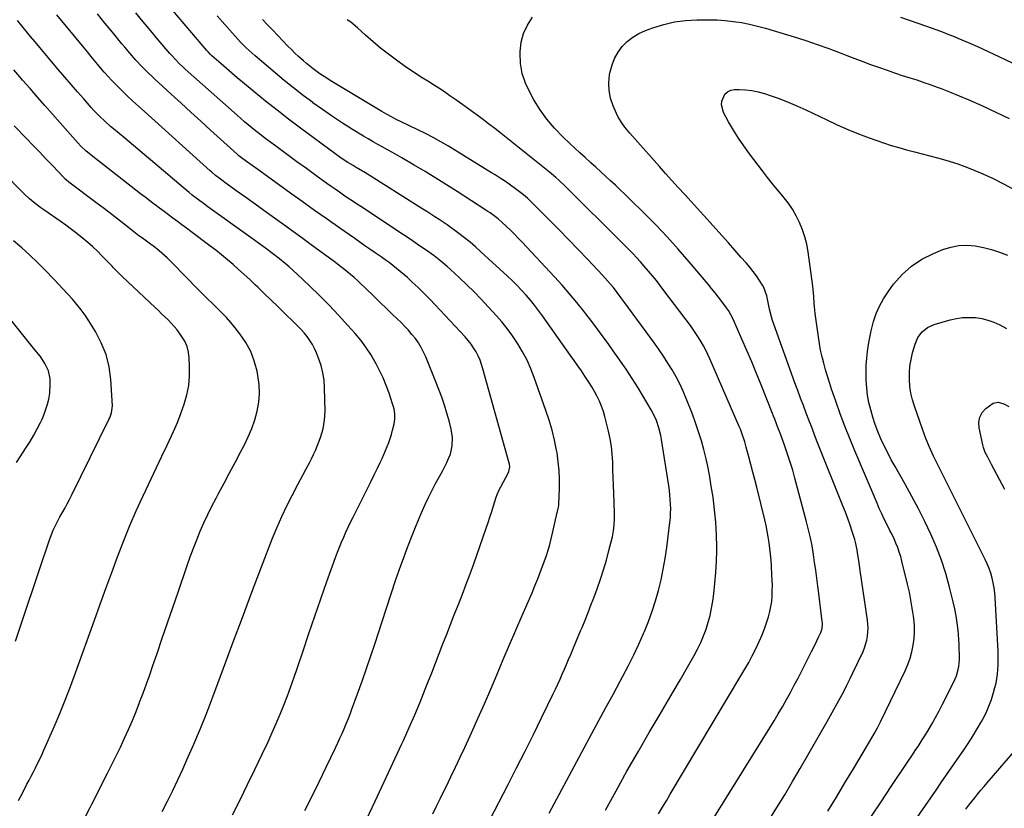
# Model space of a CAD drawing. Units: inches. Extents: x 1885136 to 1889710, y 432604 to 437960.
# Drawn here: x 1886726 to 1887273, y 434785 to 435223 of the extents above; entities that cross this region are included whole.
import ezdxf

# ---------------------------------------------------------------- set-up
doc = ezdxf.new("R2010")
doc.units = ezdxf.units.IN
doc.header["$MEASUREMENT"] = 0
doc.layers.add('7', color=7, linetype='Continuous')
doc.layers.add('8', color=7, linetype='Continuous')

msp = doc.modelspace()

# ---------------------------------------------------------------- linework, layer by layer
at = {"layer": '7', "color": 18}
for points in [[(1886844.48, 434781.11, 1862), (1886848.72, 434789.46, 1862), (1886852.9, 434797.85, 1862), (1886856.99, 434806.29, 1862), (1886861.02, 434814.75, 1862), (1886864.28, 434821.7, 1862), (1886866.58, 434826.73, 1862), (1886868.82, 434831.8, 1862), (1886870.96, 434836.91, 1862), (1886873.02, 434842.04, 1862), (1886875, 434847.21, 1862), (1886876.93, 434852.4, 1862), (1886878.78, 434857.62, 1862), (1886880.58, 434862.86, 1862), (1886883.7, 434872.15, 1862), (1886886.95, 434881.78, 1862), (1886890.24, 434891.4, 1862), (1886893.58, 434901, 1862), (1886896.95, 434910.59, 1862), (1886901.71, 434924.01, 1862), (1886902.76, 434926.87, 1862), (1886903.86, 434929.71, 1862), (1886905.02, 434932.53, 1862), (1886906.23, 434935.33, 1862), (1886907.49, 434938.1, 1862), (1886908.78, 434940.86, 1862), (1886910.11, 434943.61, 1862), (1886911.46, 434946.34, 1862), (1886917.68, 434958.63, 1862), (1886919.55, 434962.35, 1862), (1886921.4, 434966.09, 1862), (1886923.21, 434969.84, 1862), (1886925.01, 434973.61, 1862), (1886926.54, 434976.82, 1862), (1886927.54, 434978.99, 1862), (1886929.45, 434983.38, 1862), (1886931.21, 434987.82, 1862), (1886932.71, 434992.36, 1862), (1886933.36, 434994.66, 1862), (1886934.23, 434998, 1862), (1886934.71, 435000.82, 1862), (1886934.66, 435003.68, 1862), (1886934.19, 435006.52, 1862), (1886933.42, 435009.3, 1862), (1886931.4, 435015.24, 1862), (1886929.82, 435019.54, 1862), (1886928.09, 435023.77, 1862), (1886926.13, 435027.9, 1862), (1886924.03, 435031.97, 1862), (1886923.75, 435032.48, 1862), (1886921.27, 435036.66, 1862), (1886918.6, 435040.72, 1862), (1886915.68, 435044.59, 1862), (1886912.58, 435048.34, 1862), (1886908.62, 435052.81, 1862), (1886903.45, 435058.49, 1862), (1886898.19, 435064.08, 1862), (1886892.79, 435069.52, 1862), (1886887.28, 435074.87, 1862), (1886880.48, 435081.31, 1862), (1886878.28, 435083.34, 1862), (1886876.04, 435085.33, 1862), (1886873.76, 435087.27, 1862), (1886870.56, 435089.87, 1862), (1886866.72, 435092.85, 1862), (1886862.81, 435095.74, 1862), (1886858.87, 435098.58, 1862), (1886854.92, 435101.42, 1862), (1886830.87, 435118.67, 1862), (1886829.1, 435119.95, 1862), (1886825.6, 435122.56, 1862), (1886822.15, 435125.24, 1862), (1886820.44, 435126.61, 1862), (1886817.08, 435129.41, 1862), (1886803.82, 435140.69, 1862), (1886799.06, 435144.73, 1862), (1886794.29, 435148.75, 1862), (1886789.5, 435152.76, 1862), (1886784.71, 435156.76, 1862), (1886778.37, 435162.01, 1862), (1886776.75, 435163.39, 1862), (1886773.57, 435166.21, 1862), (1886770.5, 435169.14, 1862), (1886767.55, 435172.19, 1862), (1886766.13, 435173.77, 1862), (1886761.9, 435178.58, 1862), (1886758.39, 435182.59, 1862), (1886754.91, 435186.62, 1862), (1886751.45, 435190.67, 1862), (1886748, 435194.74, 1862), (1886734.77, 435210.48, 1862), (1886732.35, 435213.37, 1862), (1886729.95, 435216.26, 1862), (1886727.56, 435219.17, 1862), (1886725.17, 435222.09, 1862)], [(1886884.7, 434783.48, 1864), (1886888.72, 434791.44, 1864), (1886892.65, 434799.45, 1864), (1886896.53, 434807.49, 1864), (1886901.69, 434818.36, 1864), (1886902.92, 434820.99, 1864), (1886904.14, 434823.63, 1864), (1886905.33, 434826.28, 1864), (1886906.5, 434828.94, 1864), (1886907.63, 434831.62, 1864), (1886908.73, 434834.3, 1864), (1886909.79, 434837.01, 1864), (1886910.81, 434839.73, 1864), (1886913.92, 434848.28, 1864), (1886916.44, 434855.3, 1864), (1886918.9, 434862.34, 1864), (1886921.29, 434869.4, 1864), (1886923.63, 434876.48, 1864), (1886927.34, 434887.94, 1864), (1886929.94, 434895.87, 1864), (1886932.58, 434903.79, 1864), (1886935.27, 434911.69, 1864), (1886938.01, 434919.58, 1864), (1886938.82, 434921.89, 1864), (1886941.26, 434928.58, 1864), (1886943.81, 434935.23, 1864), (1886946.51, 434941.81, 1864), (1886949.31, 434948.36, 1864), (1886951.54, 434953.41, 1864), (1886953.37, 434957.37, 1864), (1886955.27, 434961.29, 1864), (1886957.28, 434965.15, 1864), (1886959.38, 434968.98, 1864), (1886961.23, 434972.25, 1864), (1886963.49, 434976.65, 1864), (1886964.47, 434978.92, 1864), (1886965.45, 434981.42, 1864), (1886966.55, 434985.96, 1864), (1886966.63, 434990.63, 1864), (1886965.96, 434995.32, 1864), (1886964.83, 434999.93, 1864), (1886963.56, 435004.19, 1864), (1886962.19, 435008.58, 1864), (1886960.73, 435012.94, 1864), (1886959.14, 435017.25, 1864), (1886957.47, 435021.54, 1864), (1886951.86, 435035.35, 1864), (1886950.63, 435038.04, 1864), (1886949.28, 435040.66, 1864), (1886947.71, 435043.15, 1864), (1886946.02, 435045.57, 1864), (1886944.16, 435047.89, 1864), (1886942.24, 435050.15, 1864), (1886940.22, 435052.31, 1864), (1886938.13, 435054.41, 1864), (1886936.13, 435056.35, 1864), (1886932.98, 435059.37, 1864), (1886929.84, 435062.4, 1864), (1886926.71, 435065.43, 1864), (1886923.57, 435068.46, 1864), (1886917.92, 435073.93, 1864), (1886915.98, 435075.77, 1864), (1886914.02, 435077.59, 1864), (1886912.02, 435079.37, 1864), (1886910, 435081.13, 1864), (1886907.94, 435082.85, 1864), (1886905.86, 435084.53, 1864), (1886903.75, 435086.17, 1864), (1886901.61, 435087.78, 1864), (1886888.97, 435097.05, 1864), (1886883.69, 435100.92, 1864), (1886878.39, 435104.78, 1864), (1886873.09, 435108.63, 1864), (1886867.78, 435112.46, 1864), (1886866.62, 435113.3, 1864), (1886861.89, 435116.71, 1864), (1886857.15, 435120.12, 1864), (1886852.41, 435123.52, 1864), (1886847.67, 435126.92, 1864), (1886840.32, 435132.2, 1864), (1886839.27, 435132.97, 1864), (1886837.18, 435134.55, 1864), (1886835.13, 435136.18, 1864), (1886833.13, 435137.87, 1864), (1886832.15, 435138.73, 1864), (1886795.67, 435171.56, 1864), (1886792.44, 435174.48, 1864), (1886789.22, 435177.41, 1864), (1886786.03, 435180.38, 1864), (1886782.92, 435183.42, 1864), (1886779.8, 435186.54, 1864), (1886777.59, 435188.81, 1864), (1886775.45, 435191.15, 1864), (1886773.36, 435193.54, 1864), (1886771.29, 435195.95, 1864), (1886769.57, 435197.97, 1864), (1886767.69, 435200.2, 1864), (1886765.81, 435202.43, 1864), (1886763.95, 435204.68, 1864), (1886762.09, 435206.93, 1864), (1886747.03, 435225.29, 1864)], [(1886911.31, 434762.45, 1866), (1886923.68, 434788.65, 1866), (1886927.42, 434796.61, 1866), (1886931.14, 434804.57, 1866), (1886934.84, 434812.54, 1866), (1886938.52, 434820.52, 1866), (1886939.41, 434822.46, 1866), (1886942.57, 434829.5, 1866), (1886945.66, 434836.58, 1866), (1886948.63, 434843.71, 1866), (1886951.53, 434850.86, 1866), (1886952.97, 434854.5, 1866), (1886955.08, 434859.87, 1866), (1886957.18, 434865.24, 1866), (1886959.26, 434870.62, 1866), (1886961.33, 434876, 1866), (1886963.41, 434881.38, 1866), (1886965.51, 434886.76, 1866), (1886967.63, 434892.12, 1866), (1886969.76, 434897.48, 1866), (1886969.95, 434897.95, 1866), (1886972.16, 434903.56, 1866), (1886974.31, 434909.18, 1866), (1886976.39, 434914.83, 1866), (1886978.41, 434920.5, 1866), (1886985.31, 434940.24, 1866), (1886986.38, 434943.35, 1866), (1886987.42, 434946.46, 1866), (1886988.43, 434949.59, 1866), (1886989.42, 434952.73, 1866), (1886990.9, 434957.51, 1866), (1886991.41, 434958.99, 1866), (1886992.72, 434961.84, 1866), (1886993.44, 434963.23, 1866), (1886997.69, 434971.13, 1866), (1886997.97, 434971.75, 1866), (1886998.39, 434974.42, 1866), (1886998.23, 434975.79, 1866), (1886998.07, 434976.46, 1866), (1886983.57, 435028.8, 1866), (1886982.8, 435031.24, 1866), (1886981.92, 435033.63, 1866), (1886980.87, 435035.95, 1866), (1886979.71, 435038.23, 1866), (1886978.39, 435040.41, 1866), (1886976.97, 435042.53, 1866), (1886975.4, 435044.53, 1866), (1886973.73, 435046.46, 1866), (1886957.08, 435064.26, 1866), (1886953.97, 435067.51, 1866), (1886950.82, 435070.7, 1866), (1886947.59, 435073.82, 1866), (1886944.32, 435076.89, 1866), (1886941.59, 435079.4, 1866), (1886939.62, 435081.15, 1866), (1886937.62, 435082.88, 1866), (1886935.58, 435084.54, 1866), (1886933.51, 435086.17, 1866), (1886931.4, 435087.76, 1866), (1886929.28, 435089.32, 1866), (1886927.13, 435090.85, 1866), (1886923.66, 435093.25, 1866), (1886920.84, 435095.18, 1866), (1886918.02, 435097.13, 1866), (1886915.21, 435099.08, 1866), (1886912.4, 435101.03, 1866), (1886904.02, 435106.89, 1866), (1886897.03, 435111.79, 1866), (1886890.06, 435116.72, 1866), (1886883.12, 435121.68, 1866), (1886876.19, 435126.67, 1866), (1886858.61, 435139.38, 1866), (1886855.43, 435141.67, 1866), (1886852.26, 435143.96, 1866), (1886849.43, 435145.99, 1866), (1886848.05, 435147.07, 1866), (1886847.39, 435147.64, 1866), (1886847.06, 435147.93, 1866), (1886832.38, 435161.28, 1866), (1886826.92, 435166.26, 1866), (1886821.46, 435171.23, 1866), (1886816, 435176.21, 1866), (1886810.55, 435181.2, 1866), (1886803.38, 435187.74, 1866), (1886801.52, 435189.47, 1866), (1886799.68, 435191.21, 1866), (1886797.86, 435192.97, 1866), (1886796.06, 435194.75, 1866), (1886794.18, 435196.66, 1866), (1886790.92, 435200.16, 1866), (1886787.78, 435203.77, 1866), (1886784.69, 435207.43, 1866), (1886783.16, 435209.27, 1866), (1886777.89, 435215.68, 1866), (1886773.73, 435220.74, 1866), (1886769.59, 435225.81, 1866)], [(1886955.66, 434781.62, 1868), (1886957.72, 434785.82, 1868), (1886959.78, 434790.01, 1868), (1886961.84, 434794.2, 1868), (1886963.06, 434796.68, 1868), (1886965.72, 434802.13, 1868), (1886968.34, 434807.58, 1868), (1886970.91, 434813.06, 1868), (1886973.46, 434818.56, 1868), (1886977.11, 434826.54, 1868), (1886980.77, 434834.64, 1868), (1886984.38, 434842.77, 1868), (1886987.9, 434850.93, 1868), (1886991.38, 434859.12, 1868), (1886994.83, 434867.32, 1868), (1886998.3, 434875.51, 1868), (1887001.81, 434883.68, 1868), (1887005.34, 434891.84, 1868), (1887010.78, 434904.34, 1868), (1887012.44, 434908.25, 1868), (1887014.04, 434912.17, 1868), (1887015.56, 434916.14, 1868), (1887017.03, 434920.12, 1868), (1887018.8, 434925.07, 1868), (1887019.8, 434928.14, 1868), (1887020.62, 434931.26, 1868), (1887021.35, 434934.41, 1868), (1887022.1, 434937.56, 1868), (1887024.82, 434948.95, 1868), (1887024.96, 434949.53, 1868), (1887025.46, 434951.85, 1868), (1887025.61, 434953.03, 1868), (1887025.65, 434953.62, 1868), (1887026.02, 434962.37, 1868), (1887026.06, 434967.33, 1868), (1887025.89, 434972.27, 1868), (1887025.39, 434977.19, 1868), (1887024.67, 434982.09, 1868), (1887024.4, 434983.58, 1868), (1887023.25, 434989.18, 1868), (1887021.91, 434994.73, 1868), (1887020.31, 435000.22, 1868), (1887018.53, 435005.65, 1868), (1887012.05, 435023.87, 1868), (1887010.14, 435028.74, 1868), (1887008.01, 435033.5, 1868), (1887005.57, 435038.11, 1868), (1887002.92, 435042.62, 1868), (1887002.19, 435043.76, 1868), (1886999.65, 435047.55, 1868), (1886996.98, 435051.23, 1868), (1886994.12, 435054.77, 1868), (1886991.13, 435058.21, 1868), (1886986.52, 435063.23, 1868), (1886982.62, 435067.39, 1868), (1886978.64, 435071.47, 1868), (1886974.57, 435075.46, 1868), (1886970.42, 435079.38, 1868), (1886965.54, 435083.89, 1868), (1886963.77, 435085.48, 1868), (1886960.13, 435088.56, 1868), (1886956.38, 435091.48, 1868), (1886952.52, 435094.28, 1868), (1886949.5, 435096.36, 1868), (1886946.99, 435098.06, 1868), (1886944.47, 435099.75, 1868), (1886941.95, 435101.43, 1868), (1886939.43, 435103.11, 1868), (1886915.67, 435118.8, 1868), (1886913.3, 435120.37, 1868), (1886910.93, 435121.96, 1868), (1886908.57, 435123.56, 1868), (1886906.22, 435125.17, 1868), (1886903.87, 435126.79, 1868), (1886901.54, 435128.43, 1868), (1886899.21, 435130.08, 1868), (1886896.89, 435131.74, 1868), (1886890.79, 435136.13, 1868), (1886885.54, 435139.92, 1868), (1886880.3, 435143.73, 1868), (1886875.07, 435147.56, 1868), (1886869.85, 435151.4, 1868), (1886863.76, 435155.89, 1868), (1886861.6, 435157.51, 1868), (1886859.46, 435159.15, 1868), (1886857.35, 435160.82, 1868), (1886855.25, 435162.51, 1868), (1886853.17, 435164.23, 1868), (1886851.11, 435165.97, 1868), (1886849.07, 435167.73, 1868), (1886847.05, 435169.52, 1868), (1886818.28, 435195.19, 1868), (1886817.16, 435196.21, 1868), (1886814.97, 435198.29, 1868), (1886812.84, 435200.45, 1868), (1886810.79, 435202.67, 1868), (1886809.8, 435203.82, 1868), (1886803.32, 435211.43, 1868), (1886799.13, 435216.41, 1868), (1886794.97, 435221.42, 1868), (1886790.85, 435226.46, 1868)], [(1887020.25, 434782.02, 1872), (1887044.01, 434826.23, 1872), (1887047.91, 434833.49, 1872), (1887051.82, 434840.74, 1872), (1887055.74, 434847.99, 1872), (1887059.67, 434855.24, 1872), (1887061.23, 434858.12, 1872), (1887064.3, 434863.97, 1872), (1887067.25, 434869.86, 1872), (1887070.04, 434875.84, 1872), (1887072.73, 434881.87, 1872), (1887073.15, 434882.86, 1872), (1887075.41, 434888.48, 1872), (1887077.5, 434894.15, 1872), (1887079.33, 434899.92, 1872), (1887081, 434905.74, 1872), (1887082.41, 434911.63, 1872), (1887083.68, 434917.55, 1872), (1887084.71, 434923.51, 1872), (1887085.58, 434929.51, 1872), (1887087.34, 434943.49, 1872), (1887087.59, 434946.02, 1872), (1887087.75, 434948.55, 1872), (1887087.78, 434951.09, 1872), (1887087.72, 434953.63, 1872), (1887087.55, 434956.16, 1872), (1887087.33, 434958.7, 1872), (1887087.03, 434961.22, 1872), (1887086.68, 434963.74, 1872), (1887082.72, 434989.47, 1872), (1887082.32, 434991.64, 1872), (1887081.26, 434995.92, 1872), (1887079.81, 435000.08, 1872), (1887078.94, 435002.1, 1872), (1887076.89, 435006, 1872), (1887069.69, 435018.15, 1872), (1887068.08, 435020.79, 1872), (1887066.44, 435023.41, 1872), (1887064.75, 435026, 1872), (1887063.02, 435028.56, 1872), (1887061.25, 435031.1, 1872), (1887059.48, 435033.64, 1872), (1887057.7, 435036.17, 1872), (1887055.91, 435038.7, 1872), (1887053.36, 435042.27, 1872), (1887050.27, 435046.55, 1872), (1887047.14, 435050.81, 1872), (1887043.95, 435055.03, 1872), (1887040.73, 435059.23, 1872), (1887039.54, 435060.76, 1872), (1887035.64, 435065.64, 1872), (1887031.65, 435070.46, 1872), (1887027.53, 435075.16, 1872), (1887023.33, 435079.79, 1872), (1887005.31, 435099.1, 1872), (1887003.17, 435101.34, 1872), (1887001, 435103.54, 1872), (1886998.79, 435105.7, 1872), (1886996.54, 435107.83, 1872), (1886994.05, 435110.14, 1872), (1886991.95, 435111.98, 1872), (1886989.76, 435113.71, 1872), (1886987.5, 435115.33, 1872), (1886986.34, 435116.12, 1872), (1886985.18, 435116.89, 1872), (1886969.26, 435127.16, 1872), (1886963.34, 435130.93, 1872), (1886957.39, 435134.65, 1872), (1886951.4, 435138.29, 1872), (1886945.38, 435141.89, 1872), (1886938.56, 435145.9, 1872), (1886935.92, 435147.44, 1872), (1886933.26, 435148.96, 1872), (1886930.58, 435150.44, 1872), (1886927.89, 435151.91, 1872), (1886925.21, 435153.38, 1872), (1886922.54, 435154.88, 1872), (1886919.9, 435156.42, 1872), (1886917.27, 435158, 1872), (1886911.15, 435161.72, 1872), (1886905.53, 435165.25, 1872), (1886899.98, 435168.88, 1872), (1886894.52, 435172.66, 1872), (1886889.13, 435176.53, 1872), (1886889.06, 435176.59, 1872), (1886883.73, 435180.61, 1872), (1886878.45, 435184.71, 1872), (1886873.26, 435188.92, 1872), (1886868.12, 435193.19, 1872), (1886857.05, 435202.6, 1872), (1886855.38, 435204.06, 1872), (1886852.12, 435207.06, 1872), (1886848.99, 435210.19, 1872), (1886845.96, 435213.42, 1872), (1886844.49, 435215.07, 1872), (1886835.93, 435224.79, 1872)], [(1887051.5, 434783.65, 1874), (1887057.45, 434794.5, 1874), (1887063.47, 434805.31, 1874), (1887069.63, 434816.04, 1874), (1887075.86, 434826.73, 1874), (1887081.34, 434836, 1874), (1887085.29, 434842.73, 1874), (1887089.23, 434849.48, 1874), (1887093.13, 434856.25, 1874), (1887097.01, 434863.03, 1874), (1887100.76, 434869.62, 1874), (1887102.65, 434873.16, 1874), (1887104.41, 434876.76, 1874), (1887105.98, 434880.44, 1874), (1887107.42, 434884.19, 1874), (1887108.64, 434888, 1874), (1887109.69, 434891.86, 1874), (1887110.5, 434895.78, 1874), (1887111.14, 434899.73, 1874), (1887111.67, 434903.75, 1874), (1887112.34, 434909.74, 1874), (1887112.86, 434915.75, 1874), (1887113.15, 434921.78, 1874), (1887113.29, 434927.81, 1874), (1887113.3, 434929.67, 1874), (1887113.16, 434936.64, 1874), (1887112.82, 434943.58, 1874), (1887112.15, 434950.5, 1874), (1887111.27, 434957.41, 1874), (1887110.32, 434963.64, 1874), (1887109.47, 434968.74, 1874), (1887108.51, 434973.81, 1874), (1887107.39, 434978.86, 1874), (1887106.17, 434983.88, 1874), (1887104.78, 434988.86, 1874), (1887103.27, 434993.8, 1874), (1887101.59, 434998.68, 1874), (1887099.79, 435003.52, 1874), (1887096.37, 435012.24, 1874), (1887094.65, 435016.33, 1874), (1887092.8, 435020.36, 1874), (1887090.75, 435024.3, 1874), (1887088.58, 435028.17, 1874), (1887086.25, 435031.96, 1874), (1887083.84, 435035.7, 1874), (1887081.33, 435039.36, 1874), (1887078.75, 435042.98, 1874), (1887064.29, 435062.63, 1874), (1887062.23, 435065.45, 1874), (1887060.17, 435068.27, 1874), (1887058.09, 435071.07, 1874), (1887055.94, 435073.82, 1874), (1887054.17, 435075.98, 1874), (1887051.41, 435079.14, 1874), (1887049.99, 435080.68, 1874), (1887041.7, 435089.39, 1874), (1887036.36, 435094.96, 1874), (1887031.01, 435100.52, 1874), (1887025.63, 435106.04, 1874), (1887020.22, 435111.55, 1874), (1887010.4, 435121.5, 1874), (1887008.32, 435123.52, 1874), (1887006.09, 435125.38, 1874), (1887001.7, 435128.68, 1874), (1886998.9, 435130.73, 1874), (1886996.06, 435132.73, 1874), (1886993.17, 435134.64, 1874), (1886990.24, 435136.5, 1874), (1886988.37, 435137.65, 1874), (1886984.48, 435140.04, 1874), (1886980.58, 435142.44, 1874), (1886976.69, 435144.84, 1874), (1886972.8, 435147.23, 1874), (1886964.39, 435152.42, 1874), (1886960.23, 435154.88, 1874), (1886955.99, 435157.18, 1874), (1886951.69, 435159.37, 1874), (1886947.36, 435161.5, 1874), (1886938.15, 435165.9, 1874), (1886935.42, 435167.25, 1874), (1886932.73, 435168.65, 1874), (1886930.07, 435170.13, 1874), (1886927.44, 435171.66, 1874), (1886898.8, 435188.87, 1874), (1886896.83, 435190.09, 1874), (1886892.98, 435192.64, 1874), (1886889.24, 435195.37, 1874), (1886885.64, 435198.27, 1874), (1886883.88, 435199.78, 1874), (1886881.2, 435202.2, 1874), (1886879.19, 435204.07, 1874), (1886877.23, 435205.99, 1874), (1886875.3, 435207.95, 1874), (1886866.85, 435216.71, 1874), (1886864, 435219.72, 1874), (1886861.21, 435222.76, 1874)], [(1887081.04, 434781.62, 1876), (1887083.21, 434785.27, 1876), (1887085.38, 434788.91, 1876), (1887087.55, 434792.56, 1876), (1887126.78, 434858.23, 1876), (1887128.95, 434861.94, 1876), (1887131.06, 434865.68, 1876), (1887133.08, 434869.47, 1876), (1887135.22, 434873.6, 1876), (1887136.97, 434877.32, 1876), (1887138.6, 434881.09, 1876), (1887140.04, 434884.93, 1876), (1887141.35, 434888.83, 1876), (1887142.06, 434891.12, 1876), (1887142.81, 434893.93, 1876), (1887143.42, 434896.77, 1876), (1887143.82, 434899.64, 1876), (1887144.07, 434902.54, 1876), (1887144.16, 434905.45, 1876), (1887144.19, 434908.37, 1876), (1887144.12, 434911.28, 1876), (1887144, 434914.2, 1876), (1887143.69, 434919.27, 1876), (1887143.46, 434922.51, 1876), (1887143.18, 434925.75, 1876), (1887142.84, 434928.99, 1876), (1887142.44, 434932.22, 1876), (1887141.96, 434935.43, 1876), (1887141.41, 434938.63, 1876), (1887140.75, 434941.82, 1876), (1887140.02, 434944.99, 1876), (1887135.55, 434963.01, 1876), (1887134.49, 434967.23, 1876), (1887133.42, 434971.43, 1876), (1887132.32, 434975.64, 1876), (1887131.21, 434979.83, 1876), (1887129.74, 434985.31, 1876), (1887128.92, 434988.21, 1876), (1887127.51, 434992.51, 1876), (1887126.44, 434995.32, 1876), (1887125.85, 434996.71, 1876), (1887109.5, 435034.24, 1876), (1887108.38, 435036.68, 1876), (1887107.21, 435039.09, 1876), (1887105.95, 435041.46, 1876), (1887104.63, 435043.8, 1876), (1887103.23, 435046.09, 1876), (1887101.78, 435048.35, 1876), (1887100.25, 435050.56, 1876), (1887098.68, 435052.74, 1876), (1887084.02, 435072.33, 1876), (1887081.94, 435075.05, 1876), (1887079.84, 435077.74, 1876), (1887077.69, 435080.39, 1876), (1887075.5, 435083.02, 1876), (1887073.1, 435085.81, 1876), (1887071, 435088.16, 1876), (1887068.86, 435090.48, 1876), (1887066.68, 435092.77, 1876), (1887064.48, 435095.02, 1876), (1887062.26, 435097.27, 1876), (1887060.04, 435099.51, 1876), (1887057.81, 435101.74, 1876), (1887032.29, 435127.11, 1876), (1887030.65, 435128.72, 1876), (1887029.01, 435130.31, 1876), (1887025.67, 435133.44, 1876), (1887023.97, 435134.97, 1876), (1887020.49, 435137.95, 1876), (1887018.72, 435139.4, 1876), (1886993.66, 435159.37, 1876), (1886990.18, 435162.12, 1876), (1886986.67, 435164.83, 1876), (1886983.14, 435167.5, 1876), (1886979.58, 435170.14, 1876), (1886978.95, 435170.61, 1876), (1886975.68, 435172.98, 1876), (1886972.4, 435175.34, 1876), (1886969.11, 435177.68, 1876), (1886965.2, 435180.42, 1876), (1886962.16, 435182.49, 1876), (1886959.11, 435184.51, 1876), (1886956.01, 435186.47, 1876), (1886952.88, 435188.4, 1876), (1886949.76, 435190.32, 1876), (1886946.67, 435192.3, 1876), (1886943.63, 435194.34, 1876), (1886940.62, 435196.44, 1876), (1886935.47, 435200.11, 1876), (1886931.07, 435203.38, 1876), (1886926.74, 435206.76, 1876), (1886922.55, 435210.3, 1876), (1886918.44, 435213.94, 1876), (1886913.95, 435218.07, 1876), (1886910.22, 435221.2, 1876), (1886908.25, 435222.62, 1876)], [(1887099.95, 434760.39, 1878), (1887142.76, 434829.42, 1878), (1887145.14, 434833.3, 1878), (1887147.48, 434837.2, 1878), (1887149.77, 434841.13, 1878), (1887152.02, 434845.08, 1878), (1887154.23, 434849.05, 1878), (1887156.4, 434853.05, 1878), (1887158.52, 434857.07, 1878), (1887160.61, 434861.11, 1878), (1887166, 434871.73, 1878), (1887167.97, 434875.72, 1878), (1887168.93, 434877.73, 1878), (1887169.87, 434879.75, 1878), (1887171.06, 434882.36, 1878), (1887171.79, 434884.6, 1878), (1887172.03, 434886.95, 1878), (1887172, 434887.74, 1878), (1887171.92, 434888.52, 1878), (1887171.3, 434893.11, 1878), (1887170.89, 434896.19, 1878), (1887170.49, 434899.27, 1878), (1887170.11, 434902.35, 1878), (1887169.73, 434905.44, 1878), (1887169.41, 434908.07, 1878), (1887168.87, 434912.48, 1878), (1887168.29, 434916.87, 1878), (1887167.67, 434921.26, 1878), (1887167.03, 434925.65, 1878), (1887166.23, 434930.44, 1878), (1887165.37, 434934.92, 1878), (1887164.35, 434939.38, 1878), (1887163.24, 434943.81, 1878), (1887156.76, 434967.95, 1878), (1887155.48, 434972.46, 1878), (1887154.13, 434976.94, 1878), (1887152.66, 434981.39, 1878), (1887151.12, 434985.81, 1878), (1887149.06, 434991.48, 1878), (1887148.48, 434993.05, 1878), (1887147.3, 434996.18, 1878), (1887146.71, 434997.74, 1878), (1887145.49, 435000.86, 1878), (1887144.88, 435002.42, 1878), (1887144.26, 435003.97, 1878), (1887137.96, 435019.78, 1878), (1887135.37, 435026.2, 1878), (1887132.73, 435032.59, 1878), (1887130.02, 435038.96, 1878), (1887127.27, 435045.31, 1878), (1887122.44, 435056.31, 1878), (1887121.23, 435058.76, 1878), (1887119.83, 435061.09, 1878), (1887119.32, 435061.84, 1878), (1887118.79, 435062.58, 1878), (1887116.18, 435066.08, 1878), (1887114.31, 435068.54, 1878), (1887112.42, 435070.97, 1878), (1887110.47, 435073.38, 1878), (1887108.5, 435075.76, 1878), (1887098, 435088.21, 1878), (1887091.96, 435095.18, 1878), (1887085.79, 435102.02, 1878), (1887079.44, 435108.69, 1878), (1887072.96, 435115.24, 1878), (1887065.1, 435122.98, 1878), (1887062.45, 435125.56, 1878), (1887059.77, 435128.13, 1878), (1887057.08, 435130.68, 1878), (1887054.37, 435133.21, 1878), (1887051.63, 435135.71, 1878), (1887048.9, 435138.21, 1878), (1887046.15, 435140.7, 1878), (1887043.39, 435143.18, 1878), (1887040.25, 435146.01, 1878), (1887037.39, 435148.63, 1878), (1887034.55, 435151.27, 1878), (1887031.73, 435153.93, 1878), (1887027.84, 435157.64, 1878), (1887023.32, 435162.34, 1878), (1887019.1, 435167.29, 1878), (1887015.34, 435172.58, 1878), (1887011.88, 435178.12, 1878), (1887009.53, 435182.28, 1878), (1887007.14, 435187.46, 1878), (1887005.35, 435192.78, 1878), (1887004.44, 435198.32, 1878), (1887004.12, 435204, 1878), (1887004.14, 435204.9, 1878), (1887004.79, 435210.07, 1878), (1887006.06, 435215.01, 1878), (1887008.27, 435219.61, 1878), (1887011.1, 435223.99, 1878)], [(1887215.25, 435223.93, 1878), (1887229.79, 435219.01, 1878), (1887232.36, 435218.12, 1878), (1887234.91, 435217.21, 1878), (1887237.46, 435216.26, 1878), (1887239.99, 435215.28, 1878), (1887240.65, 435215.02, 1878), (1887245.04, 435213.28, 1878), (1887247.23, 435212.39, 1878), (1887251.59, 435210.57, 1878), (1887253.75, 435209.63, 1878), (1887258.06, 435207.69, 1878), (1887273.1, 435200.72, 1878), (1887278.04, 435198.32, 1878), (1887282.92, 435195.8, 1878)], [(1887175.02, 434783.21, 1882), (1887179.8, 434790.98, 1882), (1887184.51, 434798.8, 1882), (1887189.19, 434806.63, 1882), (1887199.38, 434823.84, 1882), (1887200.67, 434826.05, 1882), (1887202.55, 434829.4, 1882), (1887203.73, 434831.67, 1882), (1887204.29, 434832.82, 1882), (1887217.95, 434861.12, 1882), (1887219.43, 434864.54, 1882), (1887220.7, 434868.02, 1882), (1887221.67, 434871.59, 1882), (1887222.44, 434875.23, 1882), (1887222.9, 434878.92, 1882), (1887223.13, 434882.62, 1882), (1887223.04, 434886.32, 1882), (1887222.73, 434890.03, 1882), (1887222.54, 434891.5, 1882), (1887221.9, 434895.93, 1882), (1887221.15, 434900.35, 1882), (1887220.26, 434904.73, 1882), (1887219.27, 434909.1, 1882), (1887216.13, 434921.96, 1882), (1887215.44, 434924.49, 1882), (1887214.68, 434926.99, 1882), (1887213.78, 434929.45, 1882), (1887212.81, 434931.88, 1882), (1887211.74, 434934.28, 1882), (1887210.65, 434936.67, 1882), (1887209.5, 434939.03, 1882), (1887207.77, 434942.43, 1882), (1887206.32, 434945.31, 1882), (1887204.92, 434948.21, 1882), (1887203.58, 434951.15, 1882), (1887202.29, 434954.1, 1882), (1887189.93, 434983.28, 1882), (1887187.14, 434990.07, 1882), (1887184.44, 434996.9, 1882), (1887181.88, 435003.79, 1882), (1887179.41, 435010.71, 1882), (1887177.06, 435017.54, 1882), (1887175.88, 435021.08, 1882), (1887174.75, 435024.64, 1882), (1887173.7, 435028.23, 1882), (1887172.7, 435031.83, 1882), (1887171.81, 435035.45, 1882), (1887171.01, 435039.1, 1882), (1887170.35, 435042.77, 1882), (1887169.79, 435046.46, 1882), (1887168.04, 435059.53, 1882), (1887167.81, 435061.41, 1882), (1887167.45, 435065.19, 1882), (1887167.19, 435068.97, 1882), (1887167.03, 435070.86, 1882), (1887166.6, 435074.62, 1882), (1887164.03, 435093.69, 1882), (1887163.28, 435097.88, 1882), (1887162.28, 435102, 1882), (1887160.94, 435106.02, 1882), (1887159.35, 435109.97, 1882), (1887157.43, 435113.78, 1882), (1887155.31, 435117.45, 1882), (1887152.89, 435120.93, 1882), (1887149.98, 435124.62, 1882), (1887147.1, 435128.06, 1882), (1887144.25, 435131.54, 1882), (1887141.47, 435135.07, 1882), (1887138.72, 435138.64, 1882), (1887131.49, 435148.19, 1882), (1887128.39, 435152.49, 1882), (1887125.4, 435156.86, 1882), (1887122.61, 435161.36, 1882), (1887119.94, 435165.94, 1882), (1887117.06, 435171.14, 1882), (1887115.88, 435175.27, 1882), (1887116.07, 435177.38, 1882), (1887117.83, 435181.26, 1882), (1887119.27, 435182.62, 1882), (1887121.09, 435183.41, 1882), (1887123.17, 435183.81, 1882), (1887125.72, 435183.82, 1882), (1887129.3, 435183.66, 1882), (1887132.84, 435183.28, 1882), (1887136.33, 435182.55, 1882), (1887139.79, 435181.6, 1882), (1887143.03, 435180.53, 1882), (1887148.04, 435178.77, 1882), (1887153, 435176.88, 1882), (1887157.88, 435174.79, 1882), (1887162.71, 435172.58, 1882), (1887174.4, 435166.94, 1882), (1887180.21, 435164.25, 1882), (1887186.08, 435161.67, 1882), (1887192.02, 435159.26, 1882), (1887198.01, 435156.97, 1882), (1887201.68, 435155.63, 1882), (1887205.89, 435154.17, 1882), (1887210.13, 435152.8, 1882), (1887214.41, 435151.56, 1882), (1887218.72, 435150.41, 1882), (1887223.04, 435149.31, 1882), (1887227.35, 435148.19, 1882), (1887231.66, 435147.02, 1882), (1887235.96, 435145.84, 1882), (1887240.55, 435144.55, 1882), (1887247.07, 435142.52, 1882), (1887253.5, 435140.25, 1882), (1887259.79, 435137.62, 1882), (1887265.98, 435134.76, 1882), (1887272.91, 435131.31, 1882), (1887279.31, 435127.86, 1882)], [(1886757.37, 434769.09, 1858), (1886765.48, 434785.18, 1858), (1886766.36, 434786.93, 1858), (1886768.57, 434791.31, 1858), (1886769.02, 434792.19, 1858), (1886775.15, 434804.17, 1858), (1886777.58, 434808.99, 1858), (1886779.97, 434813.83, 1858), (1886782.31, 434818.7, 1858), (1886784.61, 434823.59, 1858), (1886786.82, 434828.51, 1858), (1886788.97, 434833.46, 1858), (1886791, 434838.47, 1858), (1886792.95, 434843.5, 1858), (1886792.98, 434843.57, 1858), (1886794.87, 434848.68, 1858), (1886796.73, 434853.79, 1858), (1886798.55, 434858.92, 1858), (1886800.33, 434864.06, 1858), (1886802.63, 434870.76, 1858), (1886805.54, 434879.26, 1858), (1886808.46, 434887.76, 1858), (1886811.37, 434896.26, 1858), (1886814.29, 434904.76, 1858), (1886819.37, 434919.52, 1858), (1886821.08, 434924.33, 1858), (1886822.85, 434929.12, 1858), (1886824.71, 434933.88, 1858), (1886826.64, 434938.61, 1858), (1886828.68, 434943.29, 1858), (1886830.81, 434947.92, 1858), (1886833.09, 434952.49, 1858), (1886835.45, 434957.02, 1858), (1886836.78, 434959.47, 1858), (1886839.86, 434965.2, 1858), (1886842.93, 434970.94, 1858), (1886845.97, 434976.69, 1858), (1886848.98, 434982.45, 1858), (1886851.1, 434986.51, 1858), (1886853.27, 434991.06, 1858), (1886855.21, 434995.69, 1858), (1886856.83, 435000.45, 1858), (1886858.22, 435005.29, 1858), (1886859.1, 435010.2, 1858), (1886859.54, 435015.12, 1858), (1886859.33, 435020.06, 1858), (1886858.67, 435025.01, 1858), (1886858.16, 435027.54, 1858), (1886856.63, 435033.1, 1858), (1886854.61, 435038.44, 1858), (1886851.87, 435043.44, 1858), (1886848.65, 435048.22, 1858), (1886846, 435051.59, 1858), (1886843.66, 435054.45, 1858), (1886841.23, 435057.24, 1858), (1886838.68, 435059.91, 1858), (1886836.05, 435062.51, 1858), (1886833.37, 435065.07, 1858), (1886830.71, 435067.64, 1858), (1886828.08, 435070.25, 1858), (1886825.48, 435072.88, 1858), (1886811.19, 435087.48, 1858), (1886808.31, 435090.31, 1858), (1886806.82, 435091.67, 1858), (1886803.75, 435094.31, 1858), (1886800.58, 435096.81, 1858), (1886798.96, 435098.02, 1858), (1886794.47, 435101.26, 1858), (1886792.59, 435102.66, 1858), (1886789.81, 435104.81, 1858), (1886787.97, 435106.26, 1858), (1886787.05, 435106.98, 1858), (1886782.44, 435110.62, 1858), (1886779.2, 435113.15, 1858), (1886775.95, 435115.67, 1858), (1886772.69, 435118.16, 1858), (1886769.4, 435120.63, 1858), (1886753.6, 435132.43, 1858), (1886752.29, 435133.52, 1858), (1886751.67, 435134.11, 1858), (1886751.37, 435134.41, 1858), (1886751.07, 435134.72, 1858), (1886744.53, 435141.66, 1858), (1886740.95, 435145.43, 1858), (1886737.37, 435149.19, 1858), (1886733.77, 435152.94, 1858), (1886730.15, 435156.67, 1858), (1886723.27, 435163.75, 1858)], [(1886725.66, 434789, 1856), (1886728.06, 434793.52, 1856), (1886730.44, 434798.05, 1856), (1886731.63, 434800.33, 1856), (1886732.8, 434802.61, 1856), (1886733.96, 434804.9, 1856), (1886735.11, 434807.2, 1856), (1886736.52, 434810.06, 1856), (1886738.23, 434813.54, 1856), (1886739.85, 434817.06, 1856), (1886745.52, 434830.02, 1856), (1886748.67, 434837.42, 1856), (1886751.71, 434844.86, 1856), (1886754.6, 434852.36, 1856), (1886757.38, 434859.91, 1856), (1886767.85, 434889.22, 1856), (1886771.02, 434898.02, 1856), (1886774.21, 434906.8, 1856), (1886777.45, 434915.57, 1856), (1886780.71, 434924.34, 1856), (1886781.05, 434925.25, 1856), (1886784.26, 434933.5, 1856), (1886787.6, 434941.71, 1856), (1886791.13, 434949.83, 1856), (1886794.79, 434957.9, 1856), (1886796.45, 434961.46, 1856), (1886799.39, 434967.7, 1856), (1886802.33, 434973.94, 1856), (1886805.29, 434980.18, 1856), (1886808.27, 434986.4, 1856), (1886809.54, 434989.05, 1856), (1886811.8, 434993.99, 1856), (1886813.93, 434998.97, 1856), (1886815.88, 435004.02, 1856), (1886817.71, 435009.13, 1856), (1886819.15, 435014.32, 1856), (1886820.19, 435019.56, 1856), (1886820.65, 435024.88, 1856), (1886820.71, 435030.26, 1856), (1886820.51, 435034.78, 1856), (1886820.08, 435038.04, 1856), (1886819.29, 435041.17, 1856), (1886817.97, 435044.12, 1856), (1886816.29, 435046.95, 1856), (1886813.78, 435050.32, 1856), (1886812.2, 435052.25, 1856), (1886808.77, 435055.89, 1856), (1886806.97, 435057.63, 1856), (1886805.16, 435059.36, 1856), (1886803.35, 435061.09, 1856), (1886801.53, 435062.81, 1856), (1886783.22, 435080.11, 1856), (1886782.5, 435080.79, 1856), (1886781.09, 435082.17, 1856), (1886778.32, 435084.98, 1856), (1886777.64, 435085.69, 1856), (1886772.04, 435091.5, 1856), (1886769.52, 435094.03, 1856), (1886766.94, 435096.49, 1856), (1886764.28, 435098.85, 1856), (1886761.15, 435101.48, 1856), (1886758.15, 435103.86, 1856), (1886755.12, 435106.2, 1856), (1886752.03, 435108.47, 1856), (1886748.91, 435110.69, 1856), (1886739.8, 435117.01, 1856), (1886738.17, 435118.18, 1856), (1886734.97, 435120.63, 1856), (1886731.88, 435123.21, 1856), (1886728.91, 435125.93, 1856), (1886727.48, 435127.34, 1856), (1886707.75, 435147.2, 1856)], [(1886724.09, 434877.62, 1854), (1886727.45, 434887.54, 1854), (1886730.8, 434897.47, 1854), (1886734.13, 434907.4, 1854), (1886737.45, 434917.34, 1854), (1886742.75, 434933.27, 1854), (1886743.45, 434935.23, 1854), (1886745.01, 434939.09, 1854), (1886746.79, 434942.85, 1854), (1886748.73, 434946.53, 1854), (1886750.29, 434949.27, 1854), (1886751.57, 434951.55, 1854), (1886752.83, 434953.85, 1854), (1886754.04, 434956.17, 1854), (1886755.22, 434958.5, 1854), (1886775.95, 435000.57, 1854), (1886776.37, 435001.48, 1854), (1886777.42, 435004.29, 1854), (1886777.88, 435008.2, 1854), (1886776.96, 435022.85, 1854), (1886775.98, 435029.89, 1854), (1886774.33, 435036.72, 1854), (1886771.69, 435043.23, 1854), (1886768.39, 435049.53, 1854), (1886764.73, 435055.38, 1854), (1886762.65, 435058.52, 1854), (1886760.47, 435061.59, 1854), (1886758.13, 435064.54, 1854), (1886755.69, 435067.41, 1854), (1886753.15, 435070.21, 1854), (1886750.59, 435072.99, 1854), (1886748, 435075.73, 1854), (1886745.38, 435078.46, 1854), (1886740.49, 435083.49, 1854), (1886736.25, 435087.72, 1854), (1886731.94, 435091.88, 1854), (1886727.52, 435095.92, 1854), (1886723.02, 435099.87, 1854)], [(1887198.94, 434779.75, 1884), (1887204.58, 434788.3, 1884), (1887210.24, 434796.84, 1884), (1887219.27, 434810.38, 1884), (1887221.6, 434813.88, 1884), (1887223.93, 434817.38, 1884), (1887225.09, 434819.13, 1884), (1887227.36, 434822.67, 1884), (1887228.47, 434824.45, 1884), (1887230.63, 434827.95, 1884), (1887232.77, 434831.52, 1884), (1887234.84, 434835.12, 1884), (1887236.82, 434838.77, 1884), (1887238.74, 434842.46, 1884), (1887245.01, 434854.9, 1884), (1887246.42, 434858.22, 1884), (1887247.37, 434861.71, 1884), (1887247.67, 434863.49, 1884), (1887248, 434867.09, 1884), (1887248.02, 434870.53, 1884), (1887247.96, 434873.15, 1884), (1887247.86, 434875.78, 1884), (1887247.7, 434878.4, 1884), (1887247.49, 434881.02, 1884), (1887247.26, 434883.7, 1884), (1887246.81, 434887.65, 1884), (1887246.24, 434891.57, 1884), (1887245.49, 434895.47, 1884), (1887244.61, 434899.34, 1884), (1887242.55, 434907.55, 1884), (1887240.44, 434915.05, 1884), (1887238.05, 434922.46, 1884), (1887235.26, 434929.73, 1884), (1887232.18, 434936.89, 1884), (1887228.81, 434943.94, 1884), (1887225.32, 434950.93, 1884), (1887221.66, 434957.83, 1884), (1887217.89, 434964.67, 1884), (1887212.33, 434974.45, 1884), (1887210.24, 434978.25, 1884), (1887208.23, 434982.08, 1884), (1887206.33, 434985.97, 1884), (1887204.5, 434989.9, 1884), (1887202.77, 434994.02, 1884), (1887201.28, 434997.93, 1884), (1887199.97, 435001.91, 1884), (1887198.78, 435005.93, 1884), (1887197.83, 435010.02, 1884), (1887197.07, 435014.11, 1884), (1887196.59, 435018.25, 1884), (1887196.31, 435022.42, 1884), (1887196.25, 435026.92, 1884), (1887196.33, 435030.78, 1884), (1887196.6, 435034.62, 1884), (1887197, 435038.46, 1884), (1887197.56, 435042.28, 1884), (1887198.24, 435046.08, 1884), (1887199.08, 435049.85, 1884), (1887200.02, 435053.59, 1884), (1887200.43, 435055.06, 1884), (1887201.9, 435059.42, 1884), (1887203.66, 435063.62, 1884), (1887205.88, 435067.61, 1884), (1887208.4, 435071.45, 1884), (1887211.53, 435075.69, 1884), (1887216.22, 435081.05, 1884), (1887221.39, 435085.8, 1884), (1887227.27, 435089.63, 1884), (1887233.63, 435092.85, 1884), (1887238.9, 435094.99, 1884), (1887243.28, 435096.36, 1884), (1887247.73, 435097.25, 1884), (1887252.25, 435097.4, 1884), (1887256.84, 435097.06, 1884), (1887261.41, 435096.15, 1884), (1887265.92, 435095.01, 1884), (1887270.33, 435093.52, 1884), (1887274.66, 435091.8, 1884)], [(1886724.66, 434976.8, 1852), (1886730.07, 434985.04, 1852), (1886732.19, 434988.42, 1852), (1886734.22, 434991.86, 1852), (1886736.1, 434995.39, 1852), (1886737.88, 434998.96, 1852), (1886738.79, 435000.88, 1852), (1886739.95, 435003.57, 1852), (1886740.98, 435006.31, 1852), (1886741.81, 435009.11, 1852), (1886742.5, 435011.96, 1852), (1886743.08, 435015.27, 1852), (1886743.37, 435020.23, 1852), (1886743.24, 435023.13, 1852), (1886742.32, 435027.56, 1852), (1886740.4, 435031.65, 1852), (1886737.87, 435035.51, 1852), (1886734.78, 435039.25, 1852), (1886733.24, 435041.13, 1852), (1886696.71, 435086.71, 1852)], [(1887223.28, 434777.84, 1886), (1887235.05, 434794.85, 1886), (1887237.98, 434799.08, 1886), (1887240.91, 434803.3, 1886), (1887243.86, 434807.53, 1886), (1887246.8, 434811.74, 1886), (1887250.31, 434816.77, 1886), (1887252.97, 434820.7, 1886), (1887255.54, 434824.69, 1886), (1887257.97, 434828.77, 1886), (1887260.31, 434832.9, 1886), (1887261.01, 434834.19, 1886), (1887262.81, 434837.77, 1886), (1887264.43, 434841.42, 1886), (1887265.79, 434845.17, 1886), (1887266.98, 434848.98, 1886), (1887267.77, 434851.83, 1886), (1887268.36, 434854.29, 1886), (1887268.86, 434856.77, 1886), (1887269.2, 434859.27, 1886), (1887269.43, 434861.79, 1886), (1887269.55, 434864.32, 1886), (1887269.61, 434866.85, 1886), (1887269.58, 434869.39, 1886), (1887269.49, 434871.92, 1886), (1887267.9, 434901.66, 1886), (1887267.67, 434904.42, 1886), (1887267.33, 434907.16, 1886), (1887266.83, 434909.88, 1886), (1887266.22, 434912.58, 1886), (1887265.44, 434915.23, 1886), (1887264.56, 434917.85, 1886), (1887263.51, 434920.4, 1886), (1887262.35, 434922.92, 1886), (1887245.72, 434956.24, 1886), (1887243.31, 434961.05, 1886), (1887240.9, 434965.85, 1886), (1887238.47, 434970.65, 1886), (1887236.03, 434975.44, 1886), (1887233.69, 434980.27, 1886), (1887231.48, 434985.16, 1886), (1887229.47, 434990.14, 1886), (1887227.59, 434995.17, 1886), (1887223.1, 435007.95, 1886), (1887222.01, 435011.57, 1886), (1887221.14, 435015.24, 1886), (1887220.6, 435018.98, 1886), (1887220.29, 435022.75, 1886), (1887220.32, 435026.54, 1886), (1887220.59, 435030.29, 1886), (1887221.21, 435034.01, 1886), (1887222.06, 435037.7, 1886), (1887223.41, 435042.52, 1886), (1887224.93, 435046.16, 1886), (1887227.29, 435049.32, 1886), (1887230.35, 435051.77, 1886), (1887233.95, 435053.34, 1886), (1887242.87, 435055.89, 1886), (1887246.34, 435056.67, 1886), (1887249.84, 435057.19, 1886), (1887253.37, 435057.31, 1886), (1887256.93, 435057.17, 1886), (1887260.44, 435056.62, 1886), (1887263.88, 435055.81, 1886), (1887267.19, 435054.59, 1886), (1887270.42, 435053.1, 1886), (1887274.21, 435051.07, 1886)], [(1887273.16, 434961.79, 1888), (1887270.24, 434967.3, 1888), (1887265.84, 434975.71, 1888), (1887265.15, 434977.03, 1888), (1887263.75, 434979.67, 1888), (1887262.41, 434982.32, 1888), (1887261.39, 434985.09, 1888), (1887261.02, 434986.52, 1888), (1887258.96, 434995.96, 1888), (1887258.83, 434999.05, 1888), (1887259.32, 435001.92, 1888), (1887260.74, 435004.47, 1888), (1887262.77, 435006.8, 1888), (1887266.79, 435009.74, 1888), (1887269.61, 435010.24, 1888), (1887272.63, 435009.39, 1888), (1887275.49, 435007.88, 1888)], [(1887251.65, 434784.28, 1888), (1887253.27, 434786.41, 1888), (1887254.92, 434788.52, 1888), (1887256.59, 434790.6, 1888), (1887258.29, 434792.67, 1888), (1887260, 434794.73, 1888), (1887261.73, 434796.77, 1888), (1887263.46, 434798.81, 1888), (1887277.48, 434815.08, 1888)]]:
    msp.add_polyline3d(points, dxfattribs=at)
at = {"layer": '8', "color": 18}
for points in [[(1886987.29, 434778.32, 1870), (1886997.46, 434797.88, 1870), (1887002.21, 434807.11, 1870), (1887006.91, 434816.36, 1870), (1887011.53, 434825.65, 1870), (1887016.1, 434834.97, 1870), (1887022.54, 434848.25, 1870), (1887023.84, 434850.96, 1870), (1887025.11, 434853.68, 1870), (1887026.35, 434856.41, 1870), (1887027.56, 434859.15, 1870), (1887028.76, 434861.9, 1870), (1887029.94, 434864.66, 1870), (1887031.12, 434867.42, 1870), (1887032.29, 434870.18, 1870), (1887033.87, 434873.92, 1870), (1887035.17, 434877.01, 1870), (1887036.46, 434880.1, 1870), (1887037.76, 434883.2, 1870), (1887038.58, 434885.17, 1870), (1887040.26, 434889.26, 1870), (1887041.9, 434893.36, 1870), (1887043.49, 434897.49, 1870), (1887045.05, 434901.63, 1870), (1887046.89, 434906.62, 1870), (1887048.73, 434911.88, 1870), (1887050.47, 434917.17, 1870), (1887052.04, 434922.52, 1870), (1887053.5, 434927.9, 1870), (1887055.42, 434935.48, 1870), (1887056.08, 434938.75, 1870), (1887056.42, 434942.06, 1870), (1887056.52, 434945.4, 1870), (1887056.48, 434948.74, 1870), (1887056.13, 434959.65, 1870), (1887055.99, 434963.99, 1870), (1887055.85, 434968.33, 1870), (1887055.7, 434972.67, 1870), (1887055.56, 434977.01, 1870), (1887055.27, 434981.33, 1870), (1887054.82, 434985.63, 1870), (1887054.1, 434989.9, 1870), (1887053.21, 434994.14, 1870), (1887051.25, 435002.19, 1870), (1887050.42, 435005.1, 1870), (1887049.44, 435007.97, 1870), (1887048.25, 435010.74, 1870), (1887046.92, 435013.47, 1870), (1887045.43, 435016.12, 1870), (1887043.9, 435018.75, 1870), (1887042.3, 435021.34, 1870), (1887040.14, 435024.67, 1870), (1887038.18, 435027.58, 1870), (1887036.2, 435030.48, 1870), (1887034.2, 435033.37, 1870), (1887032.18, 435036.24, 1870), (1887016.59, 435058.12, 1870), (1887014.41, 435061.09, 1870), (1887012.17, 435064.02, 1870), (1887009.85, 435066.87, 1870), (1887007.46, 435069.68, 1870), (1887005, 435072.41, 1870), (1887002.47, 435075.09, 1870), (1886999.86, 435077.68, 1870), (1886997.19, 435080.22, 1870), (1886982.45, 435093.78, 1870), (1886979.46, 435096.44, 1870), (1886976.42, 435099.04, 1870), (1886973.3, 435101.54, 1870), (1886970.13, 435103.98, 1870), (1886968.02, 435105.55, 1870), (1886965.85, 435107.13, 1870), (1886963.65, 435108.68, 1870), (1886961.43, 435110.19, 1870), (1886959.18, 435111.67, 1870), (1886956.92, 435113.13, 1870), (1886954.65, 435114.58, 1870), (1886952.38, 435116.02, 1870), (1886950.11, 435117.46, 1870), (1886917.45, 435138.06, 1870), (1886916.61, 435138.59, 1870), (1886913.2, 435140.6, 1870), (1886911.5, 435141.62, 1870), (1886908.6, 435143.4, 1870), (1886904.91, 435145.79, 1870), (1886901.32, 435148.33, 1870), (1886882.18, 435162.46, 1870), (1886875.68, 435167.34, 1870), (1886869.23, 435172.3, 1870), (1886862.87, 435177.35, 1870), (1886856.56, 435182.48, 1870), (1886850.04, 435187.87, 1870), (1886847.04, 435190.37, 1870), (1886844.06, 435192.9, 1870), (1886841.11, 435195.46, 1870), (1886838.18, 435198.04, 1870), (1886833.1, 435202.56, 1870), (1886832.36, 435203.24, 1870), (1886830.95, 435204.68, 1870), (1886830.29, 435205.43, 1870), (1886811.42, 435227.66, 1870)], [(1887142.19, 434777.91, 1880), (1887146.64, 434785.08, 1880), (1887151.04, 434792.28, 1880), (1887155.35, 434799.53, 1880), (1887159.6, 434806.82, 1880), (1887174.64, 434833.01, 1880), (1887176.53, 434836.32, 1880), (1887178.39, 434839.64, 1880), (1887180.23, 434842.97, 1880), (1887182.06, 434846.3, 1880), (1887183.84, 434849.67, 1880), (1887185.59, 434853.04, 1880), (1887187.28, 434856.45, 1880), (1887188.93, 434859.88, 1880), (1887194.53, 434871.74, 1880), (1887195.4, 434873.81, 1880), (1887196.66, 434878.1, 1880), (1887197.05, 434880.31, 1880), (1887197.33, 434884.8, 1880), (1887196.98, 434889.28, 1880), (1887192.92, 434916.75, 1880), (1887192.52, 434919.57, 1880), (1887192.13, 434922.4, 1880), (1887191.54, 434926.63, 1880), (1887191.31, 434928.16, 1880), (1887190.39, 434932.5, 1880), (1887189.97, 434933.92, 1880), (1887188.56, 434938.38, 1880), (1887187.37, 434942, 1880), (1887186.12, 434945.61, 1880), (1887184.79, 434949.19, 1880), (1887183.41, 434952.75, 1880), (1887169.53, 434987.38, 1880), (1887167.87, 434991.56, 1880), (1887166.23, 434995.74, 1880), (1887164.6, 434999.93, 1880), (1887163, 435004.13, 1880), (1887161.41, 435008.33, 1880), (1887159.84, 435012.54, 1880), (1887158.3, 435016.76, 1880), (1887156.77, 435020.98, 1880), (1887145.05, 435053.56, 1880), (1887144.36, 435055.62, 1880), (1887143.73, 435057.69, 1880), (1887142.7, 435061.91, 1880), (1887142.14, 435064.57, 1880), (1887141.14, 435069.36, 1880), (1887139.5, 435073.88, 1880), (1887138.7, 435075.29, 1880), (1887137.1, 435077.75, 1880), (1887135.36, 435080.31, 1880), (1887133.55, 435082.81, 1880), (1887131.62, 435085.23, 1880), (1887129.62, 435087.59, 1880), (1887126.78, 435090.79, 1880), (1887123.3, 435094.7, 1880), (1887119.82, 435098.62, 1880), (1887116.33, 435102.52, 1880), (1887112.84, 435106.43, 1880), (1887109.64, 435110, 1880), (1887106.13, 435113.89, 1880), (1887102.61, 435117.78, 1880), (1887099.08, 435121.64, 1880), (1887095.53, 435125.5, 1880), (1887091.98, 435129.36, 1880), (1887088.45, 435133.24, 1880), (1887084.95, 435137.13, 1880), (1887081.46, 435141.04, 1880), (1887067.96, 435156.25, 1880), (1887065.06, 435159.61, 1880), (1887062.24, 435163.03, 1880), (1887060.93, 435164.81, 1880), (1887058.66, 435168.57, 1880), (1887057.69, 435170.56, 1880), (1887055.84, 435174.8, 1880), (1887054.44, 435179, 1880), (1887053.56, 435183.26, 1880), (1887053.45, 435187.61, 1880), (1887053.86, 435192.02, 1880), (1887054.17, 435193.69, 1880), (1887055.2, 435197.51, 1880), (1887056.6, 435201.15, 1880), (1887058.55, 435204.52, 1880), (1887060.88, 435207.71, 1880), (1887063.69, 435210.5, 1880), (1887066.72, 435212.97, 1880), (1887070.09, 435214.94, 1880), (1887073.69, 435216.59, 1880), (1887077.92, 435218.15, 1880), (1887083.88, 435219.99, 1880), (1887089.91, 435221.4, 1880), (1887096.05, 435222.18, 1880), (1887102.28, 435222.53, 1880), (1887108.95, 435222.56, 1880), (1887113.49, 435222.46, 1880), (1887118.02, 435222.19, 1880), (1887122.53, 435221.67, 1880), (1887127.02, 435220.99, 1880), (1887131.49, 435220.1, 1880), (1887135.92, 435219.11, 1880), (1887140.32, 435217.95, 1880), (1887144.69, 435216.67, 1880), (1887156.35, 435213.04, 1880), (1887162.76, 435210.98, 1880), (1887169.13, 435208.83, 1880), (1887175.47, 435206.55, 1880), (1887181.78, 435204.19, 1880), (1887185.59, 435202.72, 1880), (1887189.97, 435201.05, 1880), (1887194.37, 435199.4, 1880), (1887198.77, 435197.78, 1880), (1887203.19, 435196.18, 1880), (1887203.67, 435196.01, 1880), (1887207.85, 435194.54, 1880), (1887212.05, 435193.1, 1880), (1887216.26, 435191.71, 1880), (1887220.49, 435190.35, 1880), (1887224.35, 435189.13, 1880), (1887228.93, 435187.62, 1880), (1887231.21, 435186.84, 1880), (1887235.75, 435185.2, 1880), (1887238, 435184.34, 1880), (1887242.48, 435182.54, 1880), (1887253.24, 435178.04, 1880), (1887260.81, 435174.77, 1880), (1887268.3, 435171.35, 1880)], [(1886805.51, 434782.9, 1860), (1886808.45, 434788.74, 1860), (1886811.33, 434794.61, 1860), (1886814.13, 434800.52, 1860), (1886816.86, 434806.46, 1860), (1886819.24, 434811.73, 1860), (1886823.03, 434820.35, 1860), (1886826.7, 434829.03, 1860), (1886830.19, 434837.79, 1860), (1886833.55, 434846.59, 1860), (1886839.45, 434862.5, 1860), (1886844.7, 434876.61, 1860), (1886849.98, 434890.7, 1860), (1886855.32, 434904.78, 1860), (1886860.69, 434918.84, 1860), (1886866.8, 434934.74, 1860), (1886869.26, 434940.79, 1860), (1886871.85, 434946.77, 1860), (1886874.66, 434952.66, 1860), (1886877.62, 434958.48, 1860), (1886880.82, 434964.51, 1860), (1886882.29, 434967.27, 1860), (1886883.75, 434970.02, 1860), (1886885.22, 434972.78, 1860), (1886887.22, 434976.5, 1860), (1886888.39, 434978.79, 1860), (1886889.52, 434981.1, 1860), (1886890.57, 434983.44, 1860), (1886891.57, 434985.81, 1860), (1886892.52, 434988.29, 1860), (1886893.34, 434990.64, 1860), (1886894.76, 434995.41, 1860), (1886895.68, 435000.27, 1860), (1886895.92, 435005.22, 1860), (1886895.64, 435018.17, 1860), (1886895.33, 435022.38, 1860), (1886894.72, 435026.53, 1860), (1886893.67, 435030.59, 1860), (1886892.34, 435034.6, 1860), (1886891.15, 435037.59, 1860), (1886890.08, 435039.99, 1860), (1886888.87, 435042.32, 1860), (1886887.46, 435044.53, 1860), (1886885.91, 435046.66, 1860), (1886884.23, 435048.7, 1860), (1886882.49, 435050.7, 1860), (1886880.68, 435052.62, 1860), (1886878.82, 435054.51, 1860), (1886873.47, 435059.71, 1860), (1886869.76, 435063.31, 1860), (1886866.05, 435066.9, 1860), (1886862.31, 435070.47, 1860), (1886858.57, 435074.03, 1860), (1886857.09, 435075.43, 1860), (1886854.07, 435078.27, 1860), (1886851.02, 435081.08, 1860), (1886847.94, 435083.86, 1860), (1886844.84, 435086.62, 1860), (1886841.69, 435089.32, 1860), (1886838.5, 435091.98, 1860), (1886835.25, 435094.56, 1860), (1886831.97, 435097.09, 1860), (1886821.4, 435105.04, 1860), (1886818.93, 435106.88, 1860), (1886816.46, 435108.72, 1860), (1886813.97, 435110.55, 1860), (1886811.48, 435112.36, 1860), (1886809, 435114.19, 1860), (1886806.52, 435116.02, 1860), (1886804.07, 435117.88, 1860), (1886801.62, 435119.75, 1860), (1886801.31, 435119.99, 1860), (1886798.72, 435122, 1860), (1886796.12, 435124, 1860), (1886793.53, 435126.01, 1860), (1886790.94, 435128.02, 1860), (1886766.05, 435147.32, 1860), (1886765.06, 435148.11, 1860), (1886763.11, 435149.76, 1860), (1886760.34, 435152.39, 1860), (1886758.61, 435154.25, 1860), (1886744.53, 435170.16, 1860), (1886740.38, 435174.88, 1860), (1886736.23, 435179.6, 1860), (1886732.11, 435184.34, 1860), (1886728, 435189.09, 1860), (1886726.5, 435190.83, 1860), (1886723.15, 435194.72, 1860)], [(1887268.3, 435171.35, 1880), (1887275.71, 435167.74, 1880)]]:
    msp.add_polyline3d(points, dxfattribs=at)

doc.saveas('drawing.dxf')
